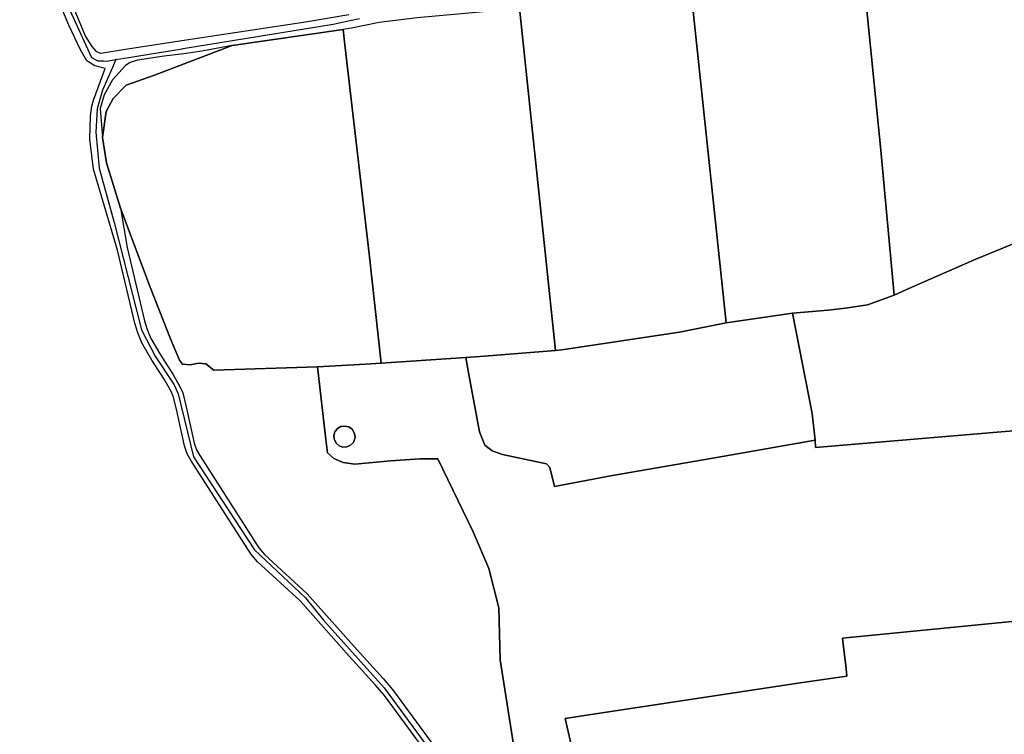
# Model space of a CAD drawing. Units: metres. Extents: x 92957 to 237079, y 464238 to 625000.
# Drawn here: x 111533 to 112046, y 558758 to 559130 of the extents above; entities that cross this region are included whole.
import ezdxf

# ---------------------------------------------------------------- set-up
doc = ezdxf.new("R2010")
doc.units = ezdxf.units.M
for name, color, linetype in [('0_TERREIN', 3, 'Continuous'), ('1_WATER', 5, 'Continuous'), ('3_WEGEN', 6, 'Continuous')]:
    doc.layers.add(name, color=color, linetype=linetype)

# ---------------------------------------------------------------- blocks, each defined once
blk = doc.blocks.new('09_west.gml_terrain')
for points in [[(111756.094, 558733.067), (111722.983, 558778.167), (111718.285, 558783.696), (111704.611, 558798.641), (111679.014, 558827.482), (111656.689, 558847.973), (111653.328, 558851.947), (111622.265, 558900.47), (111620.255, 558904.027), (111618.835, 558908.128), (111614.717, 558927.304), (111612.964, 558934.052), (111611.716, 558936.799), (111608.297, 558942.817), (111601.811, 558952.83), (111596.59, 558961.823), (111594.477, 558966.956), (111592.995, 558971.996), (111583.96, 559010.128), (111571.407, 559052.182), (111569.465, 559067.784), (111569.901, 559079.875), (111570.507, 559085.039), (111571.435, 559088.172), (111577.527, 559104.576), (111572.21, 559105.97), (111568.044, 559108.574), (111564.747, 559114.304), (111558.672, 559127.151), (111546.87, 559155.624)], [(111561.622, 559134.962), (111567.35, 559121.247), (111570.647, 559116.039), (111572.73, 559113.608), (111574.986, 559112.566), (111576.238, 559112.763), (111586.847, 559114.434), (111617.452, 559119.252), (111681.727, 559128.886), (111704.293, 559132.705)], [(112070.565, 559044.578), (112062.889, 559118.308), (112055.309, 559188.445), (112054.6, 559195), (112027.559, 559187.882), (112007.252, 559183.716), (111969.826, 559177.012), (111970.712, 559168.124), (111981.473, 559060.137), (111988.233, 558986.624), (111995.979, 558990.159), (112030.859, 559005.3), (112059.596, 559017.149), (112065.519, 559020.001), (112067.091, 559027.656), (112068.352, 559033.802), (112070.565, 559044.578)], [(111988.233, 558986.624), (111981.473, 559060.137), (111970.712, 559168.124), (111969.826, 559177.012), (111965.597, 559176.25), (111949.109, 559174.34), (111944.076, 559173.993), (111940.084, 559174.34), (111934.037, 559173.172), (111880.79, 559161.854), (111881.929, 559150.926), (111900.774, 558972.253), (111935.33, 558977.302), (111953.823, 558978.803), (111962.984, 558979.948), (111974.435, 558981.666), (111988.233, 558986.624)], [(111900.774, 558972.253), (111881.929, 559150.926), (111880.79, 559161.854), (111854.345, 559156.458), (111846.709, 559155.589), (111842.022, 559153.332), (111819.285, 559140.311), (111810.781, 559138.054), (111793.203, 559136.1), (111793.91, 559129.377), (111811.943, 558957.846), (111815.219, 558958.121), (111876.532, 558967.349), (111900.774, 558972.253)], [(111811.943, 558957.846), (111793.91, 559129.377), (111793.203, 559136.1), (111770.688, 559133.713), (111739.968, 559130.935), (111720.197, 559128.568), (111705.733, 559125.657), (111701.421, 559124.902), (111702.359, 559116.862), (111715.04, 559008.144), (111721.182, 558951.246), (111765.285, 558954.136), (111772.774, 558954.65), (111811.943, 558957.846)], [(111721.182, 558951.246), (111715.04, 559008.144), (111702.359, 559116.862), (111701.421, 559124.902), (111643.623, 559116.521), (111603.267, 559101.144), (111588.371, 559095.863), (111581.757, 559088.924), (111578.041, 559082.184), (111576.175, 559068.745), (111578.271, 559055.595), (111585.587, 559031.872), (111600.925, 558990.785), (111611.589, 558963.958), (111616.171, 558952.728), (111617.781, 558950.679), (111621.732, 558950.387), (111626.121, 558951.264), (111629.926, 558950.825), (111634.17, 558947.606), (111688.126, 558949.336), (111713.071, 558950.777), (111721.182, 558951.246)], [(111576.175, 559068.745), (111578.041, 559082.184), (111581.757, 559088.924), (111588.371, 559095.863), (111603.267, 559101.144), (111643.623, 559116.521), (111627.847, 559113.573), (111618.472, 559112.328), (111608.234, 559110.968), (111594.349, 559108.885), (111590.534, 559107.742), (111588.134, 559106.259), (111581.363, 559098.639), (111577.08, 559090.995), (111574.857, 559083.824), (111576.175, 559068.745)], [(111688.126, 558949.336), (111634.17, 558947.606), (111629.926, 558950.825), (111626.121, 558951.264), (111621.732, 558950.387), (111617.781, 558950.679), (111616.171, 558952.728), (111611.589, 558963.958), (111600.925, 558990.785), (111585.587, 559031.872), (111588.982, 559011.471), (111598.02, 558973.329), (111599.386, 558968.682), (111601.261, 558964.127), (111606.241, 558955.549), (111612.741, 558945.515), (111616.35, 558939.162), (111617.881, 558935.793), (111619.774, 558928.503), (111623.849, 558909.528), (111625.011, 558906.173), (111626.718, 558903.152), (111657.518, 558855.039), (111660.445, 558851.579), (111682.724, 558831.13), (111708.471, 558802.12), (111722.183, 558787.133), (111727.062, 558781.391), (111760.267, 558736.162)], [(111790.985, 558747.246), (111783.19, 558796.759), (111782.405, 558823.906), (111777.277, 558844.426), (111769.074, 558863.408), (111750.765, 558901.401), (111741.338, 558901.401), (111726.02, 558900.419), (111707.558, 558898.651), (111701.47, 558899.437), (111696.56, 558901.598), (111693.222, 558904.544), (111692.423, 558911.568), (111688.126, 558949.336)], [(112096.744, 559006.725), (112065.519, 559020.001), (112059.596, 559017.149), (112030.859, 559005.3), (111995.979, 558990.159), (111988.233, 558986.624), (111974.435, 558981.666), (111962.984, 558979.948), (111953.823, 558978.803), (111935.33, 558977.302), (111945.507, 558925.03), (111947.176, 558911.163), (111947.382, 558907.405), (112138.523, 558923.424), (112179.881, 558907.355), (112202.417, 558962.902), (112137.256, 558989.5), (112096.744, 559006.725)], [(111947.176, 558911.163), (111945.507, 558925.03), (111935.33, 558977.302), (111900.774, 558972.253), (111876.532, 558967.349), (111815.219, 558958.121), (111811.943, 558957.846), (111772.774, 558954.65), (111765.285, 558954.136), (111766.883, 558945.396), (111772.339, 558915.551), (111775.191, 558908.53), (111778.92, 558905.677), (111784.404, 558903.702), (111807.218, 558898.875), (111808.973, 558896.9), (111811.386, 558887.025), (111818.797, 558888.422), (111841.659, 558892.731), (111893.869, 558901.727), (111947.176, 558911.163)], [(111766.883, 558945.396), (111765.285, 558954.136), (111721.182, 558951.246), (111713.071, 558950.777), (111688.126, 558949.336), (111692.423, 558911.568), (111693.222, 558904.544), (111696.56, 558901.598), (111701.47, 558899.437), (111707.558, 558898.651), (111726.02, 558900.419), (111741.338, 558901.401), (111750.765, 558901.401), (111769.074, 558863.408), (111777.277, 558844.426), (111782.405, 558823.906), (111783.19, 558796.759), (111790.985, 558747.246)], [(111826.303, 558725.741), (111816.946, 558766.314), (111827.109, 558767.847), (111939.278, 558784.77), (111963.628, 558788.28), (111963.015, 558793.796), (111962.266, 558800.54), (111961.434, 558808.03), (112081.21, 558819.879)], [(112138.523, 558923.424), (111947.382, 558907.405), (111947.176, 558911.163), (111893.869, 558901.727), (111841.659, 558892.731), (111818.797, 558888.422), (111811.386, 558887.025), (111808.973, 558896.9), (111807.218, 558898.875), (111784.404, 558903.702), (111778.92, 558905.677), (111775.191, 558908.53), (111772.339, 558915.551), (111766.883, 558945.396)], [(111699.299, 558908.196), (111697.715, 558909.566), (111696.719, 558911.787), (111696.553, 558913.51), (111697.142, 558915.52), (111698.435, 558917.167), (111700.248, 558918.214), (111702.321, 558918.512), (111704.356, 558918.02), (111706.062, 558916.806), (111707.194, 558915.045), (111707.591, 558912.988), (111707.492, 558911.95), (111706.717, 558910.005), (111705.275, 558908.487), (111703.37, 558907.615), (111701.278, 558907.513), (111699.299, 558908.196)], [(112123.536, 558770.752), (112093.275, 558783.013), (112109.289, 558819.877), (112109.469, 558822.22), (112104.994, 558821.849), (112081.21, 558819.879), (111961.434, 558808.03), (111962.266, 558800.54), (111963.015, 558793.796), (111963.628, 558788.28), (111939.278, 558784.77), (111827.109, 558767.847), (111816.946, 558766.314), (111826.303, 558725.741)]]:
    blk.add_lwpolyline(points)
blk = doc.blocks.new('09_west.gml_water')
for points in [[(111988.233, 558986.624), (111981.473, 559060.137), (111970.712, 559168.124)], [(111900.774, 558972.253), (111881.929, 559150.926)], [(111811.943, 558957.846), (111793.91, 559129.377)], [(111643.623, 559116.521), (111701.421, 559124.902)], [(111576.175, 559068.745), (111578.041, 559082.184), (111581.757, 559088.924), (111588.371, 559095.863), (111603.267, 559101.144), (111643.623, 559116.521)], [(111702.359, 559116.862), (111715.04, 559008.144), (111721.182, 558951.246)], [(111585.587, 559031.872), (111578.271, 559055.595), (111576.175, 559068.745)], [(111611.589, 558963.958), (111600.925, 558990.785), (111585.587, 559031.872)], [(111988.233, 558986.624), (111995.979, 558990.159), (112030.859, 559005.3), (112059.596, 559017.149), (112065.519, 559020.001)], [(111935.33, 558977.302), (111953.823, 558978.803), (111962.984, 558979.948), (111974.435, 558981.666), (111988.233, 558986.624)], [(111900.774, 558972.253), (111935.33, 558977.302)], [(111935.33, 558977.302), (111945.507, 558925.03)], [(111811.943, 558957.846), (111815.219, 558958.121), (111876.532, 558967.349), (111900.774, 558972.253)], [(111772.774, 558954.65), (111811.943, 558957.846)], [(111634.17, 558947.606), (111688.126, 558949.336)], [(111688.126, 558949.336), (111713.071, 558950.777)], [(111721.182, 558951.246), (111765.285, 558954.136)], [(111811.386, 558887.025), (111808.973, 558896.9), (111807.218, 558898.875), (111784.404, 558903.702), (111778.92, 558905.677), (111775.191, 558908.53), (111772.339, 558915.551), (111766.883, 558945.396)], [(111697.715, 558909.566), (111699.299, 558908.196), (111701.278, 558907.513), (111703.37, 558907.615), (111705.275, 558908.487), (111706.717, 558910.005), (111707.492, 558911.95), (111707.591, 558912.988), (111707.194, 558915.045), (111706.062, 558916.806), (111704.356, 558918.02), (111702.321, 558918.512), (111700.248, 558918.214), (111698.435, 558917.167), (111697.142, 558915.52), (111696.553, 558913.51), (111696.719, 558911.787), (111697.715, 558909.566)], [(111947.176, 558911.163), (111893.869, 558901.727), (111841.659, 558892.731), (111818.797, 558888.422)], [(112104.994, 558821.849), (112081.21, 558819.879), (111961.434, 558808.03), (111962.266, 558800.54)], [(111963.015, 558793.796), (111963.628, 558788.28), (111939.278, 558784.77), (111827.109, 558767.847)]]:
    blk.add_lwpolyline(points)
blk = doc.blocks.new('09_west.gml_roads')
for points in [[(111533.024, 559198.025), (111534.195, 559193.488), (111536.548, 559184.373), (111570.33, 559110.332), (111573.658, 559108.696), (111576.901, 559108.553), (111578.331, 559108.49), (111583.148, 559109.251)], [(111618.082, 559114.972), (111696.187, 559127.763), (111704.922, 559129.623), (111709.903, 559130.684)], [(111583.148, 559109.251), (111587.549, 559109.971), (111617.657, 559114.902), (111618.082, 559114.972)], [(111583.148, 559109.251), (111581.364, 559105.185), (111576.14, 559093.282), (111573.283, 559083.598), (111572.616, 559071.502), (111574.462, 559052.791), (111582.141, 559024.48), (111596.397, 558968.6), (111603.572, 558954.916), (111613.415, 558939.993), (111615.605, 558935.326), (111623.575, 558902.495), (111655.325, 558854.046), (111681.772, 558829.09), (111691.234, 558817.502), (111722.825, 558782.196), (111744.002, 558753.398), (111752.035, 558743.588), (111775.149, 558711.52), (111787.532, 558696.248), (111794.706, 558688.914), (111823.441, 558674.373), (111840.157, 558661.745)]]:
    blk.add_lwpolyline(points)
blk.add_point((111583.148, 559109.251))

msp = doc.modelspace()

# ---------------------------------------------------------------- block references
at = {"layer": '0_TERREIN'}
msp.add_blockref('09_west.gml_terrain', (0, 0), dxfattribs=at)
at = {"layer": '1_WATER'}
msp.add_blockref('09_west.gml_water', (0, 0), dxfattribs=at)
at = {"layer": '3_WEGEN'}
msp.add_blockref('09_west.gml_roads', (0, 0), dxfattribs=at)

doc.saveas('drawing.dxf')
